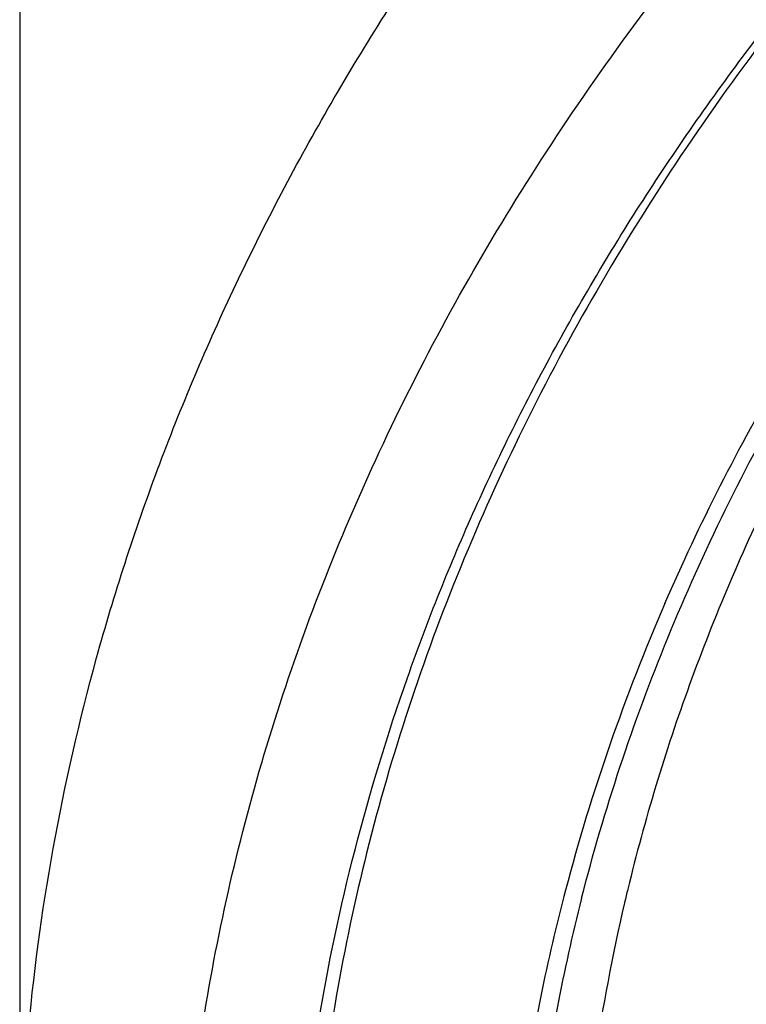
# Model space of a CAD drawing. Units: inches. Extents: x 0 to 11, y 0 to 8.5.
# Drawn here: x 4.4 to 4.5, y 6.4 to 6.6 of the extents above; entities that cross this region are included whole.
import ezdxf

# ---------------------------------------------------------------- set-up
doc = ezdxf.new("R2010")
doc.units = ezdxf.units.IN
doc.header["$LTSCALE"] = 0.605
doc.header["$MEASUREMENT"] = 0
doc.layers.add('ALL_ASSEMBLY_MEMBERS', color=7, linetype='CONTINUOUS')

msp = doc.modelspace()

# ---------------------------------------------------------------- linework, layer by layer
at = {"layer": 'ALL_ASSEMBLY_MEMBERS', "color": 7, "linetype": 'CONTINUOUS'}
msp.add_line((4.3917428317, 6.5604442812), (4.3917428317, 6.3366230201), dxfattribs=at)
for centre, radius, start, end in [((4.8380233903, 6.3043114896), 0.3601602516, 156.5329463475, 165.2133907477), ((4.819371001, 6.309346909), 0.3408404508, 165.2315798111, 171.8260363294), ((4.8186238065, 6.3115825704), 0.336392387, 165.6833384903, 172.5771085066), ((4.8303214359, 6.3167426802), 0.3388416518, 166.4053325503, 166.8291297523), ((4.8260331036, 6.3177124715), 0.3344451535, 166.8235035886, 171.7522510938)]:
    msp.add_arc(centre, radius, start, end, dxfattribs=at)
at = {"layer": 'ALL_ASSEMBLY_MEMBERS', "color": 9, "linetype": 'CONTINUOUS'}
for points, knots in [([(4.3917433527, 6.3366230201), (4.391743079, 6.3481971054), (4.3928194429, 6.3714088437), (4.3976544047, 6.4060374165), (4.4056849085, 6.4403653994), (4.4168788547, 6.4742379552), (4.4311796343, 6.5075116062), (4.4485288208, 6.5400402657), (4.4688433099, 6.5716885361), (4.4920394914, 6.6023179336), (4.5180105108, 6.6318033082), (4.5466487281, 6.6600149685), (4.5778272662, 6.6868396532), (4.6230837805, 6.7209549653), (4.6853899281, 6.75938297), (4.7670531221, 6.7977697475), (4.8550481134, 6.8283092308), (4.9478771103, 6.8504905778), (5.0277817291, 6.8616805225), (5.0927078528, 6.8661969152), (5.1417436295, 6.8673314323), (5.1907783437, 6.8661968625), (5.2396044636, 6.8628008432), (5.2880120931, 6.8571542272), (5.3357947179, 6.8492863094), (5.3827497434, 6.8392252654), (5.4286807242, 6.8270159274), (5.4733818769, 6.8127082247), (5.5024667333, 6.8017305396), (5.5167428317, 6.7959023468)], [0, 0, 0, 0, 0.0248612256, 0.0498283007, 0.0750037793, 0.1004845376, 0.1263582542, 0.1527028454, 0.1795837001, 0.2070543586, 0.2351540566, 0.263910095, 0.2933362687, 0.3234353906, 0.3855771068, 0.4501729682, 0.516892649, 0.5852972908, 0.6548690614, 0.6899250047, 0.7250558712, 0.7601868564, 0.7952431197, 0.8301501366, 0.8648336001, 0.8992235899, 0.9332593442, 0.9668778299, 1, 1, 1, 1]), ([(4.7809577924, 5.873569262), (4.7607749663, 5.8818088662), (4.721576061, 5.8996311873), (4.6660479849, 5.930698002), (4.6232045993, 5.9599248002), (4.5915022005, 5.9850491912), (4.5620801469, 6.0108015426), (4.535097416, 6.0382710217), (4.5109174209, 6.0673045634), (4.4891476619, 6.096650646), (4.4702436538, 6.127354359), (4.4545593185, 6.1591387299), (4.4445328773, 6.1831889872), (4.4361884698, 6.2075604561), (4.4295476833, 6.2321955283), (4.4246236547, 6.2570331315), (4.421432011, 6.2820136953), (4.4199803397, 6.3070758443), (4.4202695259, 6.3321584339), (4.4223030083, 6.357200136), (4.4260730704, 6.3821397335), (4.4315693362, 6.4069169913), (4.4387816123, 6.4314703758), (4.4476886097, 6.4557421728), (4.4618891299, 6.4878627681), (4.4838959404, 6.5270761668), (4.5164438176, 6.5717002409), (4.5549921427, 6.6138194799), (4.5991597407, 6.6530339804), (4.6485187187, 6.6889793051), (4.7025924886, 6.7213213195), (4.7608632653, 6.7497575545), (4.8227744631, 6.7740198373), (4.8877342419, 6.7938802609), (4.9551217402, 6.809152154), (5.0242932946, 6.8196905696), (5.0945877982, 6.8253942095), (5.1653331369, 6.8262108829), (5.2358532281, 6.822132499), (5.3054718289, 6.813196433), (5.3735297289, 6.7994893492), (5.4393645178, 6.7811388062), (5.4818490112, 6.7657506244), (5.5025278711, 6.7573085152)], [0, 0, 0, 0, 0.0335620465, 0.0662069362, 0.0978468298, 0.1132840165, 0.1284605403, 0.1580260287, 0.1724355253, 0.1866040768, 0.2142577644, 0.2277877578, 0.2411422644, 0.2543441599, 0.2674187525, 0.2803934122, 0.2932969117, 0.3061593809, 0.319011526, 0.3318842597, 0.3448081971, 0.3578130002, 0.3709272104, 0.3841773637, 0.3975879541, 0.4249640709, 0.4532149909, 0.4824409256, 0.5126970906, 0.5439958924, 0.5763097197, 0.6095766715, 0.6437051137, 0.6785775389, 0.7140564418, 0.7499886344, 0.786209089, 0.8225457965, 0.8588246091, 0.8948717946, 0.9305174357, 0.9656130984, 1, 1, 1, 1])]:
    msp.add_open_spline(points, degree=3, knots=knots, dxfattribs=at)
at = {"layer": 'ALL_ASSEMBLY_MEMBERS', "color": 7, "linetype": 'CONTINUOUS'}
for points, knots in [([(4.4416082229, 6.3406614791), (4.4423910167, 6.3512128667), (4.444920622, 6.3723334118), (4.4515538283, 6.4036906344), (4.4610016662, 6.4346815682), (4.4732296472, 6.4651728581), (4.488178292, 6.49504372), (4.5057909932, 6.5241689831), (4.5259883611, 6.552434116), (4.5486903096, 6.5797225812), (4.57380111, 6.6059260252), (4.6012179776, 6.630939368), (4.6308300493, 6.6546603926), (4.6625143234, 6.6769972971), (4.6961448721, 6.6978556222), (4.7315818987, 6.7171570648), (4.7686845362, 6.7348182516), (4.8072995406, 6.7507732081), (4.8472730265, 6.7649538158), (4.9024520597, 6.7815087896), (4.9738473174, 6.7973869847), (5.0617387721, 6.8085418301), (5.1509200864, 6.8117296118), (5.2399533189, 6.8068964142), (5.3274057067, 6.7941232495), (5.3982250132, 6.7769238093), (5.4527924691, 6.7593432553), (5.4792839885, 6.7493242825), (5.4922921401, 6.7440137268)], [0, 0, 0, 0, 0.0248055481, 0.0497914926, 0.0750505215, 0.100668616, 0.1267217509, 0.1532760953, 0.1803854863, 0.2080923475, 0.2364267654, 0.265406884, 0.2950400234, 0.3253218833, 0.3562393392, 0.3877687821, 0.4198794701, 0.4525321006, 0.4856813574, 0.5192757279, 0.5875501227, 0.6568759252, 0.7267084131, 0.796483394, 0.8656349228, 0.9336328074, 0.9670590333, 1, 1, 1, 1]), ([(4.5076522768, 6.4477351075), (4.5138271878, 6.4619975864), (4.5281707051, 6.4901864552), (4.5502370369, 6.5233319831), (4.5704055554, 6.5488596128), (4.5926098867, 6.5740893375), (4.6235202837, 6.6041632702), (4.6648768254, 6.6373202841), (4.7025655066, 6.6623444619), (4.7346056687, 6.6808267274), (4.7683063743, 6.6984681174), (4.7945375098, 6.7102432115), (4.8123971627, 6.7174693749)], [0, 0, 0, 0, 0.1117891779, 0.2268609766, 0.2857938715, 0.3457007797, 0.4685050464, 0.5954334879, 0.7264519778, 0.7934628071, 0.8614223499, 1, 1, 1, 1]), ([(4.719134892, 6.7101033284), (4.6997230095, 6.6996688616), (4.6624625093, 6.6774109213), (4.6110527276, 6.639389912), (4.572818104, 6.6043056656), (4.5455832811, 6.5745965577), (4.5210747899, 6.5444659847), (4.4997405278, 6.5126965154), (4.4820172825, 6.4796091668), (4.4707032718, 6.4545236693), (4.4612922755, 6.4290458822), (4.4538147381, 6.4032448442), (4.448292748, 6.3771972522), (4.44591813, 6.3596734461), (4.4450648801, 6.3509105824)], [0, 0, 0, 0, 0.1405860381, 0.2763731172, 0.4072382152, 0.4708730733, 0.5333349986, 0.6548937337, 0.7142006859, 0.77262954, 0.8302932731, 0.8873164655, 0.9438365704, 1, 1, 1, 1]), ([(4.7002480879, 6.6563104795), (4.6874068891, 6.6479086546), (4.6626811484, 6.6303890958), (4.6282833847, 6.6016632026), (4.5973079902, 6.571031092), (4.5699666981, 6.5386949216), (4.5464456893, 6.5048700488), (4.5300688266, 6.4754474942), (4.5190820027, 6.4514273645), (4.5095915281, 6.4273609024), (4.5039838546, 6.4088378842), (4.500973151, 6.3963879699)], [0, 0, 0, 0, 0.1373019775, 0.2708186858, 0.4005475906, 0.5265919265, 0.6491685975, 0.7686070335, 0.8273055111, 0.8853957144, 1, 1, 1, 1]), ([(4.4926784674, 6.3947659457), (4.4946960662, 6.4026906239), (4.4993236154, 6.4184895782), (4.5079510395, 6.4417863449), (4.5182757171, 6.4647403535), (4.5343890385, 6.4950425346), (4.5537302671, 6.5241861921), (4.5759100098, 6.5518955502), (4.5880012686, 6.5653272245), (4.5942827627, 6.5719289066)], [0, 0, 0, 0, 0.118847141, 0.2390256915, 0.3607863433, 0.4843511414, 0.7375301404, 0.8675624568, 1, 1, 1, 1])]:
    msp.add_open_spline(points, degree=3, knots=knots, dxfattribs=at)

doc.saveas('drawing.dxf')
